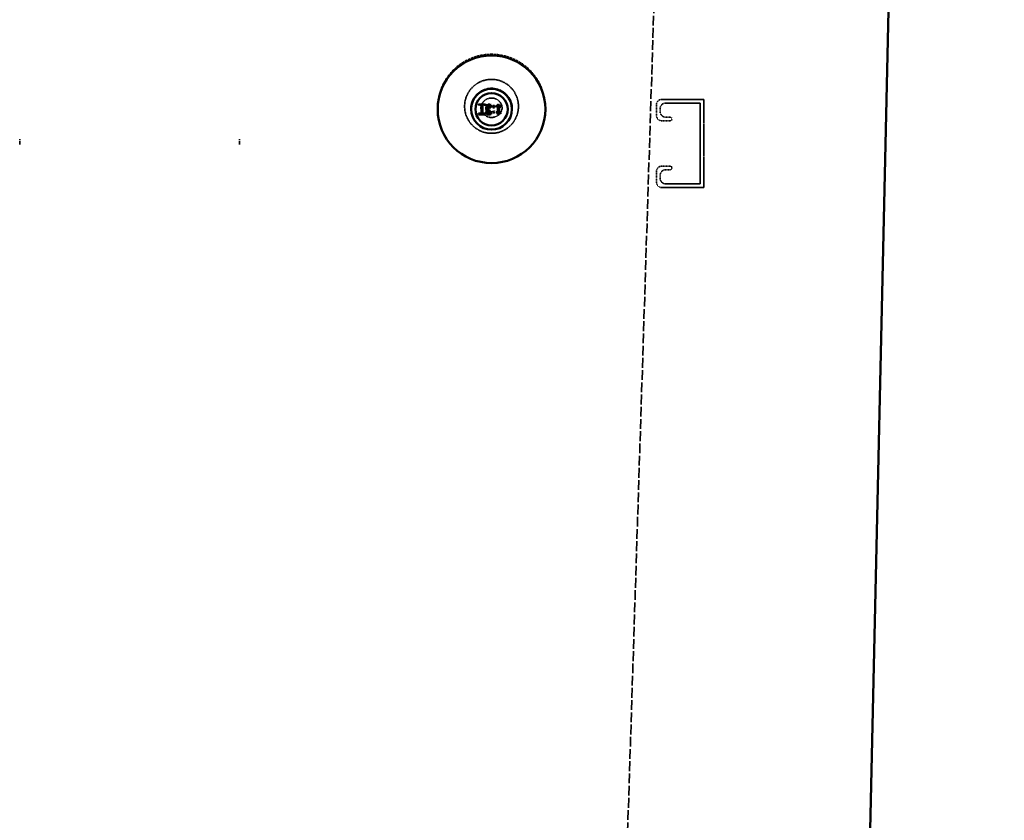
# Model space of a CAD drawing. Units: millimetres. Extents: x 151 to 8010, y 98 to 4278.
# Drawn here: x 6930 to 7387, y 1135 to 1507 of the extents above; entities that cross this region are included whole.
import ezdxf

# ---------------------------------------------------------------- set-up
doc = ezdxf.new("R2010")
doc.units = ezdxf.units.MM
doc.linetypes.add('DASHED', pattern=[0.2067, 0.1654, -0.0413])
for name, color, linetype, lineweight in [('Dimension (ANSI)', 5, 'Continuous', 25), ('Hidden (ANSI)', 7, 'DASHED', 35), ('Visible (ANSI)', 7, 'Continuous', 50)]:
    doc.layers.add(name, color=color, linetype=linetype, lineweight=lineweight)
doc.styles.add('LCG Note Text (ANSI)', font='calibri.ttf')
doc.dimstyles.new('LCG - mm (ANSI)', dxfattribs={"dimscale": 20, "dimtxt": 2, "dimasz": 2.5, "dimexe": 3.175, "dimexo": 1.6002, "dimgap": 0.8, "dimtad": 0, "dimtih": 1, "dimtoh": 1, "dimdec": 0, "dimrnd": 1e-08, "dimzin": 4, "dimdsep": 46, "dimtxsty": 'LCG Note Text (ANSI)', "dimcen": 0.09, "dimdle": 10, "dimclrd": 256, "dimclre": 256, "dimclrt": 256, "dimadec": 1, "dimazin": 1, "dimtfac": 1, "dimtofl": 0, "dimtmove": 0, "dimatfit": 3, "dimfxl": 1, "dimtolj": 1, "dimtzin": 4, "dimlwd": -1, "dimlwe": -1, "dimarcsym": 0})

# ---------------------------------------------------------------- blocks, each defined once
blk = doc.blocks.new('*D46')
at = {"layer": 'Defpoints', "color": 0, "transparency": 16777216}
for p in [(7335.71, 1629.29), (7311.69, 554.29), (7793.17, 554.29)]:
    blk.add_point(p, dxfattribs=at)
at = {"layer": 'Dimension (ANSI)', "transparency": 16777216}
for p, q in [((7367.72, 1629.29), (7856.67, 1629.29)), ((7793.17, 1579.29), (7793.17, 1064.99)), ((7793.17, 604.29), (7793.17, 992)), ((7343.7, 554.29), (7856.67, 554.29))]:
    blk.add_line(p, q, dxfattribs=at)
for points in [[(7784.83, 1579.29), (7801.5, 1579.29), (7793.17, 1629.29)], [(7784.83, 604.29), (7801.5, 604.29), (7793.17, 554.29)]]:
    blk.add_solid(points, dxfattribs=at)
at = {"layer": 'Dimension (ANSI)', "transparency": 16777216, "insert": (7733.81, 1048.99), "char_height": 40, "attachment_point": 1, "style": 'LCG Note Text (ANSI)'}
blk.add_mtext('\\A1;1075', dxfattribs=at)

msp = doc.modelspace()

# ---------------------------------------------------------------- linework, layer by layer
at = {"layer": 'Hidden (ANSI)', "ltscale": 27.483097}
msp.add_line((7197.71, 681.29), (7226.64, 1589.29), dxfattribs=at)
at = {"layer": 'Hidden (ANSI)', "ltscale": 0.306133}
for p, q in [((7145.96, 1468.02), (7142.75, 1468.02)), ((7142.75, 1467.99), (7145.96, 1467.99)), ((7145.96, 1463.31), (7142.75, 1463.31))]:
    msp.add_line(p, q, dxfattribs=at)
at = {"layer": 'Hidden (ANSI)', "ltscale": 0.044971}
for p, q in [((7142.75, 1468.02), (7142.75, 1467.55)), ((7145.96, 1467.55), (7145.96, 1468.02))]:
    msp.add_line(p, q, dxfattribs=at)
at = {"layer": 'Hidden (ANSI)', "ltscale": 0.053923}
for p, q in [((7148.59, 1467.3), (7148.59, 1467.86)), ((7148.7, 1464.19), (7148.7, 1464.75))]:
    msp.add_line(p, q, dxfattribs=at)
at = {"layer": 'Hidden (ANSI)', "ltscale": 0.108337}
msp.add_line((7151.78, 1468.03), (7151.78, 1466.9), dxfattribs=at)
at = {"layer": 'Hidden (ANSI)', "ltscale": 0.039414}
msp.add_line((7151.78, 1468), (7152.2, 1468), dxfattribs=at)
at = {"layer": 'Hidden (ANSI)', "ltscale": 0.133229}
for p, q in [((7152.2, 1468.03), (7152.2, 1468)), ((7149.48, 1464.02), (7149.48, 1463.99)), ((7150.12, 1464.02), (7150.12, 1463.99)), ((7151.07, 1464.02), (7151.07, 1463.99)), ((7151.78, 1466.9), (7151.78, 1466.87)), ((7152.2, 1463.29), (7152.2, 1463.26)), ((7152.3, 1466.9), (7152.3, 1466.87))]:
    msp.add_line(p, q, dxfattribs=at)
at = {"layer": 'Hidden (ANSI)', "ltscale": 0.476074}
for p, q in [((7225.41, 1467.79), (7225.41, 1462.79)), ((7225.41, 1436.79), (7225.41, 1431.79))]:
    msp.add_line(p, q, dxfattribs=at)
at = {"layer": 'Hidden (ANSI)', "ltscale": 1.856979}
for p, q in [((7247.41, 1470.29), (7227.91, 1470.29)), ((7227.91, 1429.29), (7247.41, 1429.29))]:
    msp.add_line(p, q, dxfattribs=at)
at = {"layer": 'Hidden (ANSI)', "ltscale": 1.526213}
for p, q in [((7229.64, 1468.56), (7245.67, 1468.56)), ((7245.67, 1431.03), (7229.64, 1431.03))]:
    msp.add_line(p, q, dxfattribs=at)
at = {"layer": 'Hidden (ANSI)', "ltscale": 3.573762}
msp.add_line((7245.67, 1468.56), (7245.67, 1431.03), dxfattribs=at)
at = {"layer": 'Hidden (ANSI)', "ltscale": 3.904528}
msp.add_line((7247.41, 1429.29), (7247.41, 1470.29), dxfattribs=at)
at = {"layer": 'Hidden (ANSI)', "ltscale": 2.380771}
for p, q in [((7123.81, 1466.22), (7123.81, 1465.67)), ((7173.81, 1466.22), (7173.81, 1465.67))]:
    msp.add_line(p, q, dxfattribs=at)
at = {"layer": 'Hidden (ANSI)', "ltscale": 0.266558}
for p, q in [((7136.31, 1467.07), (7136.31, 1467.01)), ((7161.31, 1467.07), (7161.31, 1467.01))]:
    msp.add_line(p, q, dxfattribs=at)
at = {"layer": 'Hidden (ANSI)', "ltscale": 0.127703}
for p, q in [((7142.75, 1467.55), (7144.09, 1467.55)), ((7144.09, 1467.52), (7142.75, 1467.52)), ((7144.62, 1467.55), (7145.96, 1467.55)), ((7145.96, 1467.52), (7144.62, 1467.52))]:
    msp.add_line(p, q, dxfattribs=at)
at = {"layer": 'Hidden (ANSI)', "ltscale": 0.142752}
for p, q in [((7142.75, 1467.55), (7142.75, 1467.52)), ((7145.96, 1467.55), (7145.96, 1467.52)), ((7146.27, 1465.21), (7146.27, 1465.18)), ((7146.35, 1467.14), (7146.35, 1467.11)), ((7146.81, 1466.08), (7146.81, 1466.05)), ((7146.81, 1465.25), (7146.81, 1465.22)), ((7146.89, 1467.09), (7146.89, 1467.05)), ((7146.89, 1464.24), (7146.89, 1464.21)), ((7147.09, 1466.21), (7147.09, 1466.18)), ((7147.09, 1465.12), (7147.09, 1465.09)), ((7147.88, 1465.97), (7147.88, 1465.94)), ((7148.16, 1467.52), (7148.16, 1467.49)), ((7148.56, 1467.3), (7148.56, 1467.26)), ((7148.59, 1467.3), (7148.59, 1467.26)), ((7148.66, 1466.58), (7148.66, 1466.54)), ((7148.66, 1464.75), (7148.66, 1464.72)), ((7148.7, 1464.19), (7148.7, 1464.15))]:
    msp.add_line(p, q, dxfattribs=at)
at = {"layer": 'Hidden (ANSI)', "ltscale": 4.085652}
for p, q in [((7143.81, 1466.87), (7143.81, 1465.91)), ((7153.81, 1466.87), (7153.81, 1465.91))]:
    msp.add_line(p, q, dxfattribs=at)
at = {"layer": 'Hidden (ANSI)', "ltscale": 0.023135}
for p, q in [((7144.09, 1467.55), (7144.09, 1467.31)), ((7144.62, 1467.31), (7144.62, 1467.55))]:
    msp.add_line(p, q, dxfattribs=at)
at = {"layer": 'Hidden (ANSI)', "ltscale": 0.050527}
for p, q in [((7144.09, 1464.03), (7144.62, 1464.03)), ((7144.62, 1463.99), (7144.09, 1463.99))]:
    msp.add_line(p, q, dxfattribs=at)
at = {"layer": 'Hidden (ANSI)', "ltscale": 0.003604}
for p, q in [((7147.09, 1466.25), (7147.09, 1466.21)), ((7148.7, 1466.58), (7148.66, 1466.58)), ((7148.7, 1464.75), (7148.66, 1464.75)), ((7148.66, 1464.72), (7148.7, 1464.72))]:
    msp.add_line(p, q, dxfattribs=at)
at = {"layer": 'Hidden (ANSI)', "ltscale": 0.021509}
for p, q in [((7147.66, 1465.97), (7147.88, 1465.97)), ((7147.88, 1465.94), (7147.66, 1465.94))]:
    msp.add_line(p, q, dxfattribs=at)
at = {"layer": 'Hidden (ANSI)', "ltscale": 0.016879}
for p, q in [((7147.88, 1466.42), (7147.71, 1466.42)), ((7147.71, 1466.38), (7147.88, 1466.38)), ((7147.88, 1464.92), (7147.71, 1464.92))]:
    msp.add_line(p, q, dxfattribs=at)
at = {"layer": 'Hidden (ANSI)', "ltscale": 0.042192}
msp.add_line((7147.88, 1465.97), (7147.88, 1466.42), dxfattribs=at)
at = {"layer": 'Hidden (ANSI)', "ltscale": 0.002987}
for p, q in [((7148.56, 1467.3), (7148.59, 1467.3)), ((7148.59, 1467.26), (7148.56, 1467.26))]:
    msp.add_line(p, q, dxfattribs=at)
at = {"layer": 'Hidden (ANSI)', "ltscale": 0.061028}
for p, q in [((7150.12, 1466.54), (7149.48, 1466.54)), ((7149.48, 1464.02), (7150.12, 1464.02))]:
    msp.add_line(p, q, dxfattribs=at)
at = {"layer": 'Hidden (ANSI)', "ltscale": 0.072754}
for p, q in [((7149.48, 1464.79), (7149.48, 1464.02)), ((7150.12, 1464.02), (7150.12, 1464.79))]:
    msp.add_line(p, q, dxfattribs=at)
at = {"layer": 'Hidden (ANSI)', "ltscale": 0.061023}
for p, q in [((7149.48, 1464.76), (7150.12, 1464.76)), ((7150.12, 1463.99), (7149.48, 1463.99))]:
    msp.add_line(p, q, dxfattribs=at)
at = {"layer": 'Hidden (ANSI)', "ltscale": 0.067506}
for p, q in [((7151.78, 1466.9), (7151.07, 1466.9)), ((7151.07, 1464.4), (7151.78, 1464.4))]:
    msp.add_line(p, q, dxfattribs=at)
at = {"layer": 'Hidden (ANSI)', "ltscale": 0.038797}
msp.add_line((7151.07, 1464.43), (7151.07, 1464.02), dxfattribs=at)
at = {"layer": 'Hidden (ANSI)', "ltscale": 0.185744}
msp.add_line((7151.07, 1464.02), (7153.02, 1464.02), dxfattribs=at)
at = {"layer": 'Hidden (ANSI)', "ltscale": 0.185739}
msp.add_line((7153.02, 1463.99), (7151.07, 1463.99), dxfattribs=at)
at = {"layer": 'Hidden (ANSI)', "ltscale": 0.039419}
msp.add_line((7152.2, 1463.29), (7151.78, 1463.29), dxfattribs=at)
at = {"layer": 'Hidden (ANSI)', "ltscale": 0.020356}
for p, q in [((7152.3, 1466.9), (7152.3, 1467.11)), ((7153.02, 1464.22), (7153.02, 1464.43))]:
    msp.add_line(p, q, dxfattribs=at)
at = {"layer": 'Hidden (ANSI)', "ltscale": 0.069049}
for p, q in [((7152.3, 1467.11), (7153.02, 1467.11)), ((7153.02, 1467.08), (7152.3, 1467.08)), ((7153.02, 1466.9), (7152.3, 1466.9)), ((7152.3, 1464.4), (7153.02, 1464.4))]:
    msp.add_line(p, q, dxfattribs=at)
at = {"layer": 'Hidden (ANSI)', "ltscale": 0.016343}
msp.add_line((7153.02, 1467.3), (7153.02, 1467.48), dxfattribs=at)
at = {"layer": 'Hidden (ANSI)', "ltscale": 0.145308}
for p, q in [((7227.14, 1464.53), (7227.14, 1466.06)), ((7227.14, 1433.53), (7227.14, 1435.06))]:
    msp.add_line(p, q, dxfattribs=at)
at = {"layer": 'Hidden (ANSI)', "ltscale": 0.371316}
for p, q in [((7227.91, 1460.29), (7231.81, 1460.29)), ((7231.81, 1439.29), (7227.91, 1439.29))]:
    msp.add_line(p, q, dxfattribs=at)
at = {"layer": 'Hidden (ANSI)', "ltscale": 0.205933}
for p, q in [((7231.81, 1462.03), (7229.64, 1462.03)), ((7229.64, 1437.56), (7231.81, 1437.56))]:
    msp.add_line(p, q, dxfattribs=at)
at = {"layer": 'Hidden (ANSI)', "ltscale": 0.031954}
for p, q in [((7232.51, 1460.99), (7232.51, 1461.33)), ((7232.51, 1438.26), (7232.51, 1438.59))]:
    msp.add_line(p, q, dxfattribs=at)
at = {"layer": 'Hidden (ANSI)', "ltscale": 10.424424}
for p, q in [((6929.71, 1449.34), (6929.71, 1451.78)), ((7031.71, 1449.34), (7031.71, 1451.78))]:
    msp.add_line(p, q, dxfattribs=at)
at = {"layer": 'Hidden (ANSI)', "ltscale": 0.373886}
for centre, start, end in [((7227.91, 1467.79), 90, 180), ((7229.64, 1466.06), 90, 180), ((7229.64, 1464.53), 180, 270), ((7227.91, 1462.79), 180, 270), ((7227.91, 1436.79), 90, 180), ((7229.64, 1435.06), 90, 180), ((7227.91, 1431.79), 180, 270), ((7229.64, 1433.53), 180, 270)]:
    msp.add_arc(centre, 2.5, start, end, dxfattribs=at)
at = {"layer": 'Hidden (ANSI)', "ltscale": 0.104616}
for centre, start, end in [((7231.81, 1461.33), 0, 90), ((7231.81, 1460.99), 270, 0), ((7231.81, 1438.59), 0, 90), ((7231.81, 1438.26), 270, 0)]:
    msp.add_arc(centre, 0.7, start, end, dxfattribs=at)
at = {"layer": 'Hidden (ANSI)', "ltscale": 0.018091}
for centre, major_axis, start_param, end_param in [((7151.68, 1468.13), (-0.1, 0.1), 3.152763, 4.723559), ((7149.38, 1464.89), (0.1, -0.1), 0.01117, 1.581966), ((7149.38, 1463.92), (-0.1, -0.1), 3.130423, 4.701219), ((7150.22, 1464.89), (-0.1, -0.1), 4.701219, 6.272015), ((7150.22, 1463.92), (-0.1, 0.1), 4.723559, 6.294355), ((7150.97, 1464.53), (-0.1, 0.1), 3.152763, 4.723559), ((7150.97, 1463.92), (-0.1, -0.1), 3.130423, 4.701219), ((7151.68, 1464.53), (0.1, -0.1), 0.01117, 1.581966), ((7152.4, 1467.01), (-0.1, 0.1), 4.723559, 6.294355), ((7152.4, 1464.53), (-0.1, -0.1), 4.701219, 6.272015), ((7153.12, 1467.01), (0.1, -0.1), 1.581966, 3.152763), ((7153.12, 1464.53), (0.1, 0.1), 1.559626, 3.130423), ((7153.12, 1463.92), (0.1, -0.1), 1.581966, 3.152763)]:
    msp.add_ellipse(centre, major_axis=major_axis, ratio=0.011171, start_param=start_param, end_param=end_param, dxfattribs=at)
at = {"layer": 'Hidden (ANSI)', "ltscale": 0.008606}
for centre, major_axis, start_param, end_param in [((7151.68, 1466.8), (0.1, 0.1), 6.272015, 7.107781), ((7152.4, 1466.8), (-0.1, 0.1), 5.45859, 6.294355)]:
    msp.add_ellipse(centre, major_axis=major_axis, ratio=0.011171, start_param=start_param, end_param=end_param, dxfattribs=at)
at = {"layer": 'Hidden (ANSI)', "ltscale": 7.479299}
msp.add_open_spline([(7123.81, 1466.22), (7123.81, 1468.89), (7124.24, 1471.56), (7125.92, 1476.62), (7127.17, 1479.01), (7130.35, 1483.29), (7132.29, 1485.17), (7136.66, 1488.23), (7139.09, 1489.41), (7144.2, 1490.94), (7146.88, 1491.29), (7152.21, 1491.13), (7154.86, 1490.63), (7159.87, 1488.8), (7162.23, 1487.49), (7166.41, 1484.18), (7168.24, 1482.19), (7171.17, 1477.73), (7172.27, 1475.27), (7173.53, 1470.58), (7173.81, 1468.4), (7173.81, 1466.22)], degree=3, knots=[0, 0, 0, 0, 0.319933, 0.319933, 0.639879, 0.639879, 0.95986, 0.95986, 1.279883, 1.279883, 1.599939, 1.599939, 1.920006, 1.920006, 2.240057, 2.240057, 2.560073, 2.560073, 2.880046, 2.880046, 3.141593, 3.141593, 3.141593, 3.141593], dxfattribs=at)
at = {"layer": 'Hidden (ANSI)', "ltscale": 3.739649}
for points, knots in [([(7161.31, 1467.07), (7161.31, 1468.41), (7161.1, 1469.74), (7160.26, 1472.27), (7159.64, 1473.47), (7158.04, 1475.61), (7157.07, 1476.55), (7154.89, 1478.08), (7153.67, 1478.66), (7151.12, 1479.43), (7149.78, 1479.6), (7147.12, 1479.53), (7145.79, 1479.27), (7143.28, 1478.36), (7142.1, 1477.7), (7140.01, 1476.05), (7139.1, 1475.05), (7137.64, 1472.83), (7137.08, 1471.59), (7136.46, 1469.25), (7136.31, 1468.16), (7136.31, 1467.07)], [3.141593, 3.141593, 3.141593, 3.141593, 3.461569, 3.461569, 3.78155, 3.78155, 4.101544, 4.101544, 4.421552, 4.421552, 4.741571, 4.741571, 5.061595, 5.061595, 5.381613, 5.381613, 5.701618, 5.701618, 6.021609, 6.021609, 6.283185, 6.283185, 6.283185, 6.283185]), ([(7136.31, 1467.01), (7136.31, 1465.68), (7136.53, 1464.35), (7137.37, 1461.81), (7137.99, 1460.62), (7139.58, 1458.48), (7140.55, 1457.54), (7142.74, 1456.01), (7143.95, 1455.42), (7146.51, 1454.66), (7147.85, 1454.48), (7150.51, 1454.56), (7151.84, 1454.81), (7154.34, 1455.72), (7155.52, 1456.38), (7157.61, 1458.04), (7158.53, 1459.03), (7159.99, 1461.26), (7160.54, 1462.49), (7161.17, 1464.83), (7161.31, 1465.92), (7161.31, 1467.01)], [6.283185, 6.283185, 6.283185, 6.283185, 6.603162, 6.603162, 6.923143, 6.923143, 7.243136, 7.243136, 7.563144, 7.563144, 7.883164, 7.883164, 8.203187, 8.203187, 8.523205, 8.523205, 8.843211, 8.843211, 9.163201, 9.163201, 9.424778, 9.424778, 9.424778, 9.424778])]:
    msp.add_open_spline(points, degree=3, knots=knots, dxfattribs=at)
at = {"layer": 'Hidden (ANSI)', "ltscale": 1.495929}
for points, knots in [([(7153.81, 1465.91), (7153.81, 1466.44), (7153.73, 1466.98), (7153.39, 1467.99), (7153.14, 1468.47), (7152.5, 1469.32), (7152.12, 1469.7), (7151.24, 1470.31), (7150.76, 1470.55), (7149.74, 1470.85), (7149.2, 1470.92), (7148.13, 1470.89), (7147.6, 1470.79), (7146.6, 1470.42), (7146.13, 1470.16), (7145.29, 1469.5), (7144.93, 1469.1), (7144.34, 1468.21), (7144.12, 1467.72), (7143.87, 1466.78), (7143.81, 1466.35), (7143.81, 1465.91)], [3.141593, 3.141593, 3.141593, 3.141593, 3.461669, 3.461669, 3.781731, 3.781731, 4.101753, 4.101753, 4.421726, 4.421726, 4.741662, 4.741662, 5.061586, 5.061586, 5.381527, 5.381527, 5.70151, 5.70151, 6.02154, 6.02154, 6.283185, 6.283185, 6.283185, 6.283185]), ([(7143.81, 1466.87), (7143.81, 1466.33), (7143.9, 1465.8), (7144.24, 1464.79), (7144.48, 1464.31), (7145.12, 1463.46), (7145.51, 1463.08), (7146.38, 1462.47), (7146.87, 1462.23), (7147.89, 1461.93), (7148.43, 1461.86), (7149.49, 1461.89), (7150.02, 1461.99), (7151.03, 1462.35), (7151.5, 1462.62), (7152.33, 1463.28), (7152.7, 1463.68), (7153.28, 1464.57), (7153.51, 1465.06), (7153.76, 1466), (7153.81, 1466.43), (7153.81, 1466.87)], [6.283185, 6.283185, 6.283185, 6.283185, 6.603262, 6.603262, 6.923323, 6.923323, 7.243345, 7.243345, 7.563319, 7.563319, 7.883255, 7.883255, 8.203179, 8.203179, 8.52312, 8.52312, 8.843102, 8.843102, 9.163133, 9.163133, 9.424778, 9.424778, 9.424778, 9.424778])]:
    msp.add_open_spline(points, degree=3, knots=knots, dxfattribs=at)
at = {"layer": 'Hidden (ANSI)', "ltscale": 0.081332}
for points in [[(7146.7, 1467.88), (7146.53, 1467.76), (7146.35, 1467.39), (7146.35, 1467.14)], [(7146.7, 1463.45), (7146.53, 1463.58), (7146.35, 1463.94), (7146.35, 1464.19)]]:
    msp.add_open_spline(points, degree=2, dxfattribs=at)
at = {"layer": 'Hidden (ANSI)', "ltscale": 0.081331}
msp.add_open_spline([(7146.35, 1467.11), (7146.35, 1467.2), (7146.36, 1467.29), (7146.4, 1467.44), (7146.42, 1467.52), (7146.53, 1467.7), (7146.61, 1467.78), (7146.7, 1467.85)], degree=3, knots=[-0.1062098, -0.1062098, -0.1062098, -0.1062098, -0.063979, -0.063979, -0.0342317, -0.0342317, 0, 0, 0, 0], dxfattribs=at)
at = {"layer": 'Hidden (ANSI)', "ltscale": 0.08443}
for points in [[(7147.55, 1468.11), (7147.27, 1468.11), (7146.87, 1468), (7146.7, 1467.88)], [(7147.55, 1463.22), (7147.27, 1463.22), (7146.87, 1463.33), (7146.7, 1463.45)]]:
    msp.add_open_spline(points, degree=2, dxfattribs=at)
at = {"layer": 'Hidden (ANSI)', "ltscale": 0.084432}
msp.add_open_spline([(7146.7, 1467.85), (7146.82, 1467.93), (7146.94, 1467.98), (7147.17, 1468.05), (7147.31, 1468.07), (7147.55, 1468.07)], degree=3, knots=[-0.1692486, -0.1692486, -0.1692486, -0.1692486, -0.0696678, -0.0696678, 0, 0, 0, 0], dxfattribs=at)
at = {"layer": 'Hidden (ANSI)', "ltscale": 0.048397}
msp.add_open_spline([(7147.1, 1467.52), (7147.2, 1467.59), (7147.45, 1467.65), (7147.59, 1467.65)], degree=2, dxfattribs=at)
at = {"layer": 'Hidden (ANSI)', "ltscale": 0.102856}
for points in [[(7148.59, 1467.86), (7148.42, 1467.96), (7147.82, 1468.11), (7147.55, 1468.11)], [(7148.59, 1463.47), (7148.42, 1463.38), (7147.82, 1463.22), (7147.55, 1463.22)]]:
    msp.add_open_spline(points, degree=2, dxfattribs=at)
at = {"layer": 'Hidden (ANSI)', "ltscale": 0.102853}
msp.add_open_spline([(7147.55, 1468.07), (7147.74, 1468.07), (7147.93, 1468.05), (7148.25, 1467.97), (7148.44, 1467.91), (7148.59, 1467.83)], degree=3, knots=[-0.1234248, -0.1234248, -0.1234248, -0.1234248, -0.0514189, -0.0514189, 0, 0, 0, 0], dxfattribs=at)
at = {"layer": 'Hidden (ANSI)', "ltscale": 0.056188}
msp.add_open_spline([(7147.59, 1467.65), (7147.74, 1467.65), (7148.02, 1467.57), (7148.16, 1467.52)], degree=2, dxfattribs=at)
at = {"layer": 'Hidden (ANSI)', "ltscale": 0.017663}
msp.add_open_spline([(7152.2, 1468.03), (7152.2, 1468.04), (7152.2, 1468.04), (7152.2, 1468.04), (7152.21, 1468.05), (7152.22, 1468.06), (7152.23, 1468.07), (7152.24, 1468.09), (7152.25, 1468.1), (7152.27, 1468.12), (7152.28, 1468.13), (7152.29, 1468.14), (7152.29, 1468.14), (7152.29, 1468.14)], degree=3, knots=[0, 0, 0, 0, 0.00291231, 0.00291231, 0.00620387, 0.00620387, 0.01048465, 0.01048465, 0.01439895, 0.01439895, 0.01847751, 0.01847751, 0.01857583, 0.01857583, 0.01857583, 0.01857583], dxfattribs=at)
at = {"layer": 'Hidden (ANSI)', "ltscale": 0.10817}
msp.add_open_spline([(7152.2, 1468), (7152.2, 1467.95), (7152.21, 1467.89), (7152.23, 1467.8), (7152.25, 1467.75), (7152.3, 1467.67), (7152.33, 1467.63), (7152.39, 1467.58), (7152.44, 1467.54), (7152.68, 1467.46), (7152.85, 1467.45), (7153.02, 1467.45)], degree=3, knots=[-0.2638945, -0.2638945, -0.2638945, -0.2638945, -0.2001899, -0.2001899, -0.1452046, -0.1452046, -0.0856115, -0.0856115, -0.0512695, -0.0512695, 0, 0, 0, 0], dxfattribs=at)
at = {"layer": 'Hidden (ANSI)', "ltscale": 0.077376}
for points in [[(7146.55, 1465.38), (7146.43, 1465.5), (7146.27, 1465.86), (7146.27, 1466.12)], [(7146.55, 1465.95), (7146.43, 1465.84), (7146.27, 1465.47), (7146.27, 1465.21)]]:
    msp.add_open_spline(points, degree=2, dxfattribs=at)
at = {"layer": 'Hidden (ANSI)', "ltscale": 0.077372}
msp.add_open_spline([(7146.27, 1465.18), (7146.27, 1465.27), (7146.28, 1465.37), (7146.31, 1465.52), (7146.33, 1465.59), (7146.42, 1465.77), (7146.48, 1465.85), (7146.55, 1465.92)], degree=3, knots=[-0.1161519, -0.1161519, -0.1161519, -0.1161519, -0.0606303, -0.0606303, -0.0286576, -0.0286576, 0, 0, 0, 0], dxfattribs=at)
at = {"layer": 'Hidden (ANSI)', "ltscale": 0.09445}
msp.add_open_spline([(7146.27, 1465.21), (7146.27, 1464.94), (7146.45, 1464.49), (7146.62, 1464.31)], degree=2, dxfattribs=at)
at = {"layer": 'Hidden (ANSI)', "ltscale": 0.094452}
msp.add_open_spline([(7146.62, 1464.28), (7146.51, 1464.39), (7146.42, 1464.53), (7146.32, 1464.77), (7146.27, 1464.94), (7146.27, 1465.18)], degree=3, knots=[-0.1873113, -0.1873113, -0.1873113, -0.1873113, -0.0716133, -0.0716133, 0, 0, 0, 0], dxfattribs=at)
at = {"layer": 'Hidden (ANSI)', "ltscale": 0.11934}
msp.add_open_spline([(7146.35, 1467.14), (7146.35, 1466.81), (7146.78, 1466.31), (7147.09, 1466.25)], degree=2, dxfattribs=at)
at = {"layer": 'Hidden (ANSI)', "ltscale": 0.119336}
msp.add_open_spline([(7147.09, 1466.21), (7146.99, 1466.23), (7146.91, 1466.27), (7146.74, 1466.36), (7146.66, 1466.42), (7146.5, 1466.6), (7146.45, 1466.69), (7146.37, 1466.88), (7146.35, 1466.99), (7146.35, 1467.11)], degree=3, knots=[-0.09497686, -0.09497686, -0.09497686, -0.09497686, -0.07785682, -0.07785682, -0.06037355, -0.06037355, -0.03513275, -0.03513275, 0, 0, 0, 0], dxfattribs=at)
at = {"layer": 'Hidden (ANSI)', "ltscale": 0.057553}
for points in [[(7147.09, 1466.21), (7146.96, 1466.18), (7146.67, 1466.07), (7146.55, 1465.95)], [(7147.09, 1465.12), (7146.96, 1465.15), (7146.67, 1465.27), (7146.55, 1465.38)]]:
    msp.add_open_spline(points, degree=2, dxfattribs=at)
at = {"layer": 'Hidden (ANSI)', "ltscale": 0.057554}
msp.add_open_spline([(7146.55, 1465.92), (7146.63, 1465.99), (7146.72, 1466.05), (7146.9, 1466.13), (7146.99, 1466.16), (7147.09, 1466.18)], degree=3, knots=[-0.06080027, -0.06080027, -0.06080027, -0.06080027, -0.02834823, -0.02834823, 0, 0, 0, 0], dxfattribs=at)
at = {"layer": 'Hidden (ANSI)', "ltscale": 0.10298}
msp.add_open_spline([(7146.62, 1464.31), (7146.8, 1464.13), (7147.29, 1463.94), (7147.61, 1463.94)], degree=2, dxfattribs=at)
msp.add_open_spline([(7147.61, 1463.91), (7147.5, 1463.91), (7147.38, 1463.92), (7147.17, 1463.96), (7147.08, 1463.99), (7146.85, 1464.09), (7146.73, 1464.17), (7146.62, 1464.28)], degree=3, knots=[-0.1086269, -0.1086269, -0.1086269, -0.1086269, -0.0751641, -0.0751641, -0.0444509, -0.0444509, 0, 0, 0, 0], dxfattribs=at)
at = {"layer": 'Hidden (ANSI)', "ltscale": 0.064411}
for points in [[(7147.04, 1466.7), (7146.93, 1466.58), (7146.81, 1466.3), (7146.81, 1466.08)], [(7147.04, 1464.63), (7146.93, 1464.75), (7146.81, 1465.03), (7146.81, 1465.25)]]:
    msp.add_open_spline(points, degree=2, dxfattribs=at)
at = {"layer": 'Hidden (ANSI)', "ltscale": 0.001453}
msp.add_open_spline([(7146.81, 1466.08), (7146.81, 1466.07), (7146.81, 1466.07)], degree=2, dxfattribs=at)
at = {"layer": 'Hidden (ANSI)', "ltscale": 0.062139}
msp.add_open_spline([(7146.81, 1465.25), (7146.81, 1465.47), (7146.94, 1465.75), (7147.05, 1465.83)], degree=2, dxfattribs=at)
msp.add_open_spline([(7147.05, 1465.8), (7147.01, 1465.77), (7146.98, 1465.73), (7146.91, 1465.64), (7146.88, 1465.59), (7146.83, 1465.46), (7146.81, 1465.34), (7146.81, 1465.22)], degree=3, knots=[-0.05766636, -0.05766636, -0.05766636, -0.05766636, -0.04837865, -0.04837865, -0.0362946, -0.0362946, 0, 0, 0, 0], dxfattribs=at)
at = {"layer": 'Hidden (ANSI)', "ltscale": 0.064414}
msp.add_open_spline([(7146.81, 1465.22), (7146.81, 1465.09), (7146.83, 1464.96), (7146.89, 1464.81), (7146.93, 1464.71), (7147.04, 1464.59)], degree=3, knots=[-0.1551985, -0.1551985, -0.1551985, -0.1551985, -0.0464084, -0.0464084, 0, 0, 0, 0], dxfattribs=at)
at = {"layer": 'Hidden (ANSI)', "ltscale": 0.047822}
msp.add_open_spline([(7146.89, 1467.09), (7146.89, 1467.24), (7147.01, 1467.46), (7147.1, 1467.52)], degree=2, dxfattribs=at)
at = {"layer": 'Hidden (ANSI)', "ltscale": 0.047823}
msp.add_open_spline([(7147.1, 1467.49), (7147.07, 1467.46), (7147.03, 1467.43), (7146.98, 1467.37), (7146.95, 1467.33), (7146.9, 1467.2), (7146.89, 1467.13), (7146.89, 1467.05)], degree=3, knots=[-0.06267571, -0.06267571, -0.06267571, -0.06267571, -0.03971063, -0.03971063, -0.02211892, -0.02211892, 0, 0, 0, 0], dxfattribs=at)
at = {"layer": 'Hidden (ANSI)', "ltscale": 0.113462}
for points in [[(7147.71, 1466.42), (7147.35, 1466.42), (7146.89, 1466.76), (7146.89, 1467.09)], [(7147.71, 1464.92), (7147.35, 1464.92), (7146.89, 1464.57), (7146.89, 1464.24)]]:
    msp.add_open_spline(points, degree=2, dxfattribs=at)
at = {"layer": 'Hidden (ANSI)', "ltscale": 0.113461}
msp.add_open_spline([(7146.89, 1467.05), (7146.89, 1467), (7146.9, 1466.95), (7146.91, 1466.86), (7146.93, 1466.81), (7146.98, 1466.71), (7147.02, 1466.65), (7147.13, 1466.54), (7147.21, 1466.49), (7147.43, 1466.4), (7147.57, 1466.38), (7147.71, 1466.38)], degree=3, knots=[-0.1314633, -0.1314633, -0.1314633, -0.1314633, -0.1134966, -0.1134966, -0.0970165, -0.0970165, -0.071152, -0.071152, -0.0411636, -0.0411636, 0, 0, 0, 0], dxfattribs=at)
at = {"layer": 'Hidden (ANSI)', "ltscale": 0.001427}
msp.add_open_spline([(7146.89, 1464.24), (7146.89, 1464.24), (7146.89, 1464.23)], degree=2, dxfattribs=at)
at = {"layer": 'Hidden (ANSI)', "ltscale": 0.063186}
for points in [[(7147.64, 1466.93), (7147.48, 1466.93), (7147.15, 1466.82), (7147.04, 1466.7)], [(7147.64, 1464.4), (7147.48, 1464.4), (7147.15, 1464.51), (7147.04, 1464.63)]]:
    msp.add_open_spline(points, degree=2, dxfattribs=at)
at = {"layer": 'Hidden (ANSI)', "ltscale": 0.063183}
msp.add_open_spline([(7147.04, 1464.59), (7147.07, 1464.55), (7147.11, 1464.52), (7147.21, 1464.46), (7147.26, 1464.44), (7147.42, 1464.39), (7147.53, 1464.37), (7147.64, 1464.37)], degree=3, knots=[-0.06648676, -0.06648676, -0.06648676, -0.06648676, -0.05022558, -0.05022558, -0.03346751, -0.03346751, 0, 0, 0, 0], dxfattribs=at)
at = {"layer": 'Hidden (ANSI)', "ltscale": 0.059852}
msp.add_open_spline([(7147.05, 1465.83), (7147.17, 1465.91), (7147.48, 1465.97), (7147.66, 1465.97)], degree=2, dxfattribs=at)
at = {"layer": 'Hidden (ANSI)', "ltscale": 0.059854}
msp.add_open_spline([(7147.66, 1465.94), (7147.49, 1465.94), (7147.36, 1465.92), (7147.2, 1465.88), (7147.12, 1465.84), (7147.05, 1465.8)], degree=3, knots=[-0.05031517, -0.05031517, -0.05031517, -0.05031517, -0.0245424, -0.0245424, 0, 0, 0, 0], dxfattribs=at)
at = {"layer": 'Hidden (ANSI)', "ltscale": 0.048398}
msp.add_open_spline([(7147.59, 1467.61), (7147.5, 1467.61), (7147.41, 1467.6), (7147.29, 1467.57), (7147.2, 1467.55), (7147.1, 1467.49)], degree=3, knots=[-0.1075129, -0.1075129, -0.1075129, -0.1075129, -0.0344299, -0.0344299, 0, 0, 0, 0], dxfattribs=at)
at = {"layer": 'Hidden (ANSI)', "ltscale": 0.056188}
msp.add_open_spline([(7148.16, 1467.49), (7148.07, 1467.52), (7147.98, 1467.55), (7147.83, 1467.59), (7147.73, 1467.61), (7147.59, 1467.61)], degree=3, knots=[-0.1324501, -0.1324501, -0.1324501, -0.1324501, -0.0419595, -0.0419595, 0, 0, 0, 0], dxfattribs=at)
at = {"layer": 'Hidden (ANSI)', "ltscale": 0.107401}
msp.add_open_spline([(7147.61, 1463.94), (7147.91, 1463.94), (7148.5, 1464.09), (7148.7, 1464.19)], degree=2, dxfattribs=at)
at = {"layer": 'Hidden (ANSI)', "ltscale": 0.1074}
msp.add_open_spline([(7148.7, 1464.15), (7148.55, 1464.08), (7148.37, 1464.02), (7148.11, 1463.96), (7147.89, 1463.91), (7147.61, 1463.91)], degree=3, knots=[-0.2333655, -0.2333655, -0.2333655, -0.2333655, -0.0857058, -0.0857058, 0, 0, 0, 0], dxfattribs=at)
at = {"layer": 'Hidden (ANSI)', "ltscale": 0.104193}
for points in [[(7148.66, 1466.58), (7148.49, 1466.7), (7147.92, 1466.93), (7147.64, 1466.93)], [(7148.66, 1464.75), (7148.49, 1464.63), (7147.92, 1464.4), (7147.64, 1464.4)]]:
    msp.add_open_spline(points, degree=2, dxfattribs=at)
at = {"layer": 'Hidden (ANSI)', "ltscale": 0.104192}
msp.add_open_spline([(7147.64, 1464.37), (7147.84, 1464.37), (7148.03, 1464.41), (7148.29, 1464.52), (7148.5, 1464.6), (7148.66, 1464.72)], degree=3, knots=[-0.1938335, -0.1938335, -0.1938335, -0.1938335, -0.0605242, -0.0605242, 0, 0, 0, 0], dxfattribs=at)
at = {"layer": 'Hidden (ANSI)', "ltscale": 0.043255}
msp.add_open_spline([(7148.16, 1467.52), (7148.29, 1467.46), (7148.48, 1467.35), (7148.56, 1467.3)], degree=2, dxfattribs=at)
msp.add_open_spline([(7148.56, 1467.26), (7148.5, 1467.3), (7148.45, 1467.34), (7148.36, 1467.39), (7148.29, 1467.43), (7148.16, 1467.49)], degree=3, knots=[-0.1347784, -0.1347784, -0.1347784, -0.1347784, -0.0418629, -0.0418629, 0, 0, 0, 0], dxfattribs=at)
at = {"layer": 'Hidden (ANSI)', "ltscale": 0.108174}
msp.add_open_spline([(7153.02, 1463.85), (7152.96, 1463.85), (7152.89, 1463.85), (7152.75, 1463.84), (7152.68, 1463.83), (7152.57, 1463.8), (7152.53, 1463.79), (7152.46, 1463.76), (7152.43, 1463.75), (7152.36, 1463.7), (7152.33, 1463.67), (7152.28, 1463.6), (7152.26, 1463.57), (7152.22, 1463.47), (7152.21, 1463.42), (7152.2, 1463.34), (7152.2, 1463.31), (7152.2, 1463.29)], degree=3, knots=[-0.0000025, -0.0000025, -0.0000025, -0.0000025, 0.01968839, 0.01968839, 0.03937927, 0.03937927, 0.04922471, 0.04922471, 0.0585581, 0.0585581, 0.06750983, 0.06750983, 0.07740785, 0.07740785, 0.09201297, 0.09201297, 0.09845191, 0.09845191, 0.09845191, 0.09845191], dxfattribs=at)
at = {"layer": 'Hidden (ANSI)', "ltscale": 0.002224}
msp.add_open_spline([(7152.2, 1463.29), (7152.2, 1463.29), (7152.2, 1463.29), (7152.2, 1463.29)], degree=3, dxfattribs=at)
at = {"layer": 'Hidden (ANSI)', "ltscale": 0.018091}
msp.add_open_spline([(7153.12, 1467.58), (7153.12, 1467.58), (7153.12, 1467.58), (7153.11, 1467.57), (7153.1, 1467.56), (7153.08, 1467.54), (7153.07, 1467.53), (7153.05, 1467.51), (7153.04, 1467.5), (7153.03, 1467.49), (7153.03, 1467.48), (7153.02, 1467.48), (7153.02, 1467.48), (7153.02, 1467.48)], degree=3, knots=[-0.00010304, -0.00010304, -0.00010304, -0.00010304, 0, 0, 0.004454, 0.004454, 0.00869582, 0.00869582, 0.0130113, 0.0130113, 0.01624717, 0.01624717, 0.01907976, 0.01907976, 0.01907976, 0.01907976], dxfattribs=at)
at = {"layer": 'Visible (ANSI)'}
for p, q in [((7335.71, 1629.29), (7311.69, 554.29)), ((7139.31, 1465.78), (7139.31, 1465.71)), ((7142.75, 1463.78), (7144.09, 1463.78)), ((7142.75, 1463.78), (7142.75, 1463.75)), ((7144.09, 1463.75), (7142.75, 1463.75)), ((7142.75, 1463.75), (7142.75, 1463.27)), ((7142.75, 1463.27), (7145.96, 1463.27)), ((7144.09, 1467.31), (7144.62, 1467.31)), ((7144.09, 1467.31), (7144.09, 1467.27)), ((7144.62, 1467.27), (7144.09, 1467.27)), ((7144.09, 1467.27), (7144.09, 1463.75)), ((7144.62, 1467.31), (7144.62, 1467.27)), ((7144.62, 1463.75), (7144.62, 1467.27)), ((7144.62, 1463.78), (7145.96, 1463.78)), ((7145.96, 1463.75), (7144.62, 1463.75)), ((7145.96, 1463.78), (7145.96, 1463.75)), ((7145.96, 1463.27), (7145.96, 1463.75)), ((7146.27, 1466.12), (7146.27, 1466.09)), ((7146.35, 1464.19), (7146.35, 1464.16)), ((7147.09, 1465.09), (7147.09, 1465.05)), ((7147.66, 1465.36), (7147.88, 1465.36)), ((7147.88, 1465.33), (7147.66, 1465.33)), ((7147.71, 1464.88), (7147.88, 1464.88)), ((7147.88, 1465.36), (7147.88, 1465.33)), ((7147.88, 1464.88), (7147.88, 1465.33)), ((7148.16, 1463.81), (7148.16, 1463.78)), ((7148.56, 1464.04), (7148.59, 1464.04)), ((7148.56, 1464.04), (7148.56, 1464)), ((7148.59, 1464), (7148.56, 1464)), ((7148.59, 1464.04), (7148.59, 1464)), ((7148.59, 1463.44), (7148.59, 1464)), ((7148.66, 1466.54), (7148.7, 1466.54)), ((7148.7, 1467.15), (7148.7, 1467.11)), ((7148.7, 1466.54), (7148.7, 1467.11)), ((7149.48, 1467.3), (7149.48, 1467.27)), ((7149.48, 1467.27), (7149.48, 1466.51)), ((7150.12, 1467.27), (7149.48, 1467.27)), ((7149.48, 1466.51), (7150.12, 1466.51)), ((7150.12, 1467.3), (7150.12, 1467.27)), ((7150.12, 1466.51), (7150.12, 1467.27)), ((7151.07, 1467.3), (7151.07, 1467.27)), ((7153.02, 1467.27), (7151.07, 1467.27)), ((7151.07, 1467.27), (7151.07, 1466.87)), ((7151.07, 1466.87), (7151.78, 1466.87)), ((7151.78, 1466.87), (7151.78, 1463.26)), ((7151.78, 1463.26), (7152.2, 1463.26)), ((7152.3, 1464.19), (7152.3, 1466.87)), ((7152.3, 1466.87), (7153.02, 1466.87)), ((7153.02, 1464.19), (7152.3, 1464.19)), ((7153.02, 1467.3), (7153.02, 1467.27)), ((7153.02, 1466.87), (7153.02, 1467.27)), ((7153.02, 1464.22), (7153.02, 1464.19)), ((7153.02, 1463.82), (7153.02, 1464.19)), ((7158.31, 1465.78), (7158.31, 1465.71))]:
    msp.add_line(p, q, dxfattribs=at)
for centre, major_axis in [((7148.81, 1465.67), (25, 0)), ((7148.81, 1465.71), (-9.5, 0)), ((7148.81, 1465.67), (-7.5, 0))]:
    msp.add_ellipse(centre, major_axis=major_axis, ratio=0.99975, dxfattribs=at)
for centre, major_axis, start_param, end_param in [((7149.38, 1467.4), (-0.1, 0.1), 3.152763, 4.723559), ((7149.38, 1466.44), (0.1, 0.1), 6.272015, 7.842812), ((7150.22, 1467.4), (-0.1, -0.1), 4.701219, 6.272015), ((7150.22, 1466.44), (-0.1, 0.1), 4.723559, 6.294355), ((7150.97, 1467.4), (-0.1, 0.1), 3.152763, 4.723559), ((7150.97, 1466.8), (-0.1, -0.1), 3.130423, 4.701219), ((7151.68, 1466.8), (0.1, 0.1), 0.824595, 1.559626), ((7151.68, 1463.19), (-0.1, -0.1), 3.130423, 4.701219), ((7152.4, 1464.32), (-0.1, -0.1), 4.701219, 6.272015), ((7152.4, 1466.8), (-0.1, 0.1), 4.723559, 5.45859), ((7153.12, 1467.4), (0.1, 0.1), 1.559626, 3.130423), ((7153.12, 1466.8), (0.1, -0.1), 1.581966, 3.152763), ((7153.12, 1464.32), (0.1, 0.1), 1.559626, 3.130423)]:
    msp.add_ellipse(centre, major_axis=major_axis, ratio=0.011171, start_param=start_param, end_param=end_param, dxfattribs=at)
for points, degree, knots in [([(7158.31, 1465.78), (7158.31, 1466.79), (7158.15, 1467.81), (7157.51, 1469.73), (7157.04, 1470.64), (7155.83, 1472.26), (7155.09, 1472.98), (7153.43, 1474.14), (7152.51, 1474.59), (7150.57, 1475.17), (7149.55, 1475.3), (7147.52, 1475.24), (7146.52, 1475.05), (7144.61, 1474.36), (7143.71, 1473.86), (7142.13, 1472.6), (7141.43, 1471.84), (7140.32, 1470.15), (7139.9, 1469.22), (7139.42, 1467.44), (7139.31, 1466.61), (7139.31, 1465.78)], 3, [3.141593, 3.141593, 3.141593, 3.141593, 3.461563, 3.461563, 3.781538, 3.781538, 4.10153, 4.10153, 4.42154, 4.42154, 4.741565, 4.741565, 5.061595, 5.061595, 5.381618, 5.381618, 5.701625, 5.701625, 6.021613, 6.021613, 6.283185, 6.283185, 6.283185, 6.283185]), ([(7146.62, 1466.99), (7146.51, 1466.87), (7146.42, 1466.74), (7146.32, 1466.49), (7146.27, 1466.33), (7146.27, 1466.09)], 3, [-0.1873113, -0.1873113, -0.1873113, -0.1873113, -0.0716133, -0.0716133, 0, 0, 0, 0]), ([(7146.27, 1466.09), (7146.27, 1465.99), (7146.28, 1465.9), (7146.31, 1465.75), (7146.33, 1465.67), (7146.42, 1465.49), (7146.48, 1465.41), (7146.55, 1465.35)], 3, [-0.1161519, -0.1161519, -0.1161519, -0.1161519, -0.0606303, -0.0606303, -0.0286576, -0.0286576, 0, 0, 0, 0]), ([(7147.09, 1465.05), (7146.99, 1465.03), (7146.91, 1465), (7146.74, 1464.9), (7146.66, 1464.84), (7146.5, 1464.67), (7146.45, 1464.57), (7146.37, 1464.39), (7146.35, 1464.27), (7146.35, 1464.16)], 3, [-0.09497686, -0.09497686, -0.09497686, -0.09497686, -0.07785682, -0.07785682, -0.06037355, -0.06037355, -0.03513275, -0.03513275, 0, 0, 0, 0]), ([(7146.35, 1464.16), (7146.35, 1464.07), (7146.36, 1463.97), (7146.4, 1463.83), (7146.42, 1463.75), (7146.53, 1463.56), (7146.61, 1463.48), (7146.7, 1463.42)], 3, [-0.1062098, -0.1062098, -0.1062098, -0.1062098, -0.063979, -0.063979, -0.0342317, -0.0342317, 0, 0, 0, 0]), ([(7146.55, 1465.35), (7146.63, 1465.27), (7146.72, 1465.21), (7146.9, 1465.14), (7146.99, 1465.11), (7147.09, 1465.09)], 3, [-0.06080027, -0.06080027, -0.06080027, -0.06080027, -0.02834823, -0.02834823, 0, 0, 0, 0]), ([(7147.61, 1467.36), (7147.5, 1467.36), (7147.38, 1467.35), (7147.17, 1467.31), (7147.08, 1467.28), (7146.85, 1467.18), (7146.73, 1467.1), (7146.62, 1466.99)], 3, [-0.1086269, -0.1086269, -0.1086269, -0.1086269, -0.0751641, -0.0751641, -0.0444509, -0.0444509, 0, 0, 0, 0]), ([(7146.7, 1463.42), (7146.82, 1463.34), (7146.94, 1463.28), (7147.17, 1463.22), (7147.31, 1463.19), (7147.55, 1463.19)], 3, [-0.1692486, -0.1692486, -0.1692486, -0.1692486, -0.0696678, -0.0696678, 0, 0, 0, 0]), ([(7146.81, 1466.05), (7146.81, 1466.18), (7146.83, 1466.3), (7146.89, 1466.45), (7146.93, 1466.56), (7147.04, 1466.67)], 3, [-0.1551985, -0.1551985, -0.1551985, -0.1551985, -0.0464084, -0.0464084, 0, 0, 0, 0]), ([(7146.81, 1466.07), (7146.82, 1465.86), (7146.94, 1465.58), (7147.05, 1465.5)], 2, [0.037792, 0.037792, 0.037792, 1, 2, 2, 2]), ([(7147.05, 1465.47), (7147.01, 1465.5), (7146.98, 1465.53), (7146.91, 1465.62), (7146.88, 1465.67), (7146.83, 1465.81), (7146.81, 1465.93), (7146.81, 1466.05)], 3, [-0.05766636, -0.05766636, -0.05766636, -0.05766636, -0.04837865, -0.04837865, -0.0362946, -0.0362946, 0, 0, 0, 0]), ([(7146.89, 1464.21), (7146.89, 1464.26), (7146.9, 1464.31), (7146.91, 1464.41), (7146.93, 1464.45), (7146.98, 1464.56), (7147.02, 1464.62), (7147.13, 1464.72), (7147.21, 1464.78), (7147.43, 1464.86), (7147.57, 1464.88), (7147.71, 1464.88)], 3, [-0.1314633, -0.1314633, -0.1314633, -0.1314633, -0.1134966, -0.1134966, -0.0970165, -0.0970165, -0.071152, -0.071152, -0.0411636, -0.0411636, 0, 0, 0, 0]), ([(7146.89, 1464.23), (7146.9, 1464.09), (7147.01, 1463.88), (7147.1, 1463.81)], 2, [0.053007, 0.053007, 0.053007, 1, 2, 2, 2]), ([(7147.1, 1463.78), (7147.07, 1463.8), (7147.03, 1463.83), (7146.98, 1463.9), (7146.95, 1463.94), (7146.9, 1464.06), (7146.89, 1464.14), (7146.89, 1464.21)], 3, [-0.06267571, -0.06267571, -0.06267571, -0.06267571, -0.03971063, -0.03971063, -0.02211892, -0.02211892, 0, 0, 0, 0]), ([(7147.04, 1466.67), (7147.07, 1466.71), (7147.11, 1466.75), (7147.21, 1466.8), (7147.26, 1466.83), (7147.42, 1466.88), (7147.53, 1466.89), (7147.64, 1466.89)], 3, [-0.06648676, -0.06648676, -0.06648676, -0.06648676, -0.05022558, -0.05022558, -0.03346751, -0.03346751, 0, 0, 0, 0]), ([(7147.66, 1465.33), (7147.49, 1465.33), (7147.36, 1465.35), (7147.2, 1465.39), (7147.12, 1465.42), (7147.05, 1465.47)], 3, [-0.05031517, -0.05031517, -0.05031517, -0.05031517, -0.0245424, -0.0245424, 0, 0, 0, 0]), ([(7147.59, 1463.65), (7147.5, 1463.65), (7147.41, 1463.66), (7147.29, 1463.69), (7147.2, 1463.71), (7147.1, 1463.78)], 3, [-0.1075129, -0.1075129, -0.1075129, -0.1075129, -0.0344299, -0.0344299, 0, 0, 0, 0]), ([(7147.55, 1463.19), (7147.74, 1463.19), (7147.93, 1463.22), (7148.25, 1463.3), (7148.44, 1463.36), (7148.59, 1463.44)], 3, [-0.1234248, -0.1234248, -0.1234248, -0.1234248, -0.0514189, -0.0514189, 0, 0, 0, 0]), ([(7148.16, 1463.78), (7148.07, 1463.74), (7147.98, 1463.71), (7147.83, 1463.68), (7147.73, 1463.65), (7147.59, 1463.65)], 3, [-0.1324501, -0.1324501, -0.1324501, -0.1324501, -0.0419595, -0.0419595, 0, 0, 0, 0]), ([(7148.7, 1467.11), (7148.55, 1467.19), (7148.37, 1467.24), (7148.11, 1467.31), (7147.89, 1467.36), (7147.61, 1467.36)], 3, [-0.2333655, -0.2333655, -0.2333655, -0.2333655, -0.0857058, -0.0857058, 0, 0, 0, 0]), ([(7147.64, 1466.89), (7147.84, 1466.89), (7148.03, 1466.85), (7148.29, 1466.75), (7148.5, 1466.66), (7148.66, 1466.54)], 3, [-0.1938335, -0.1938335, -0.1938335, -0.1938335, -0.0605242, -0.0605242, 0, 0, 0, 0]), ([(7148.56, 1464), (7148.5, 1463.97), (7148.45, 1463.93), (7148.36, 1463.88), (7148.29, 1463.83), (7148.16, 1463.78)], 3, [-0.1347784, -0.1347784, -0.1347784, -0.1347784, -0.0418629, -0.0418629, 0, 0, 0, 0]), ([(7152.2, 1463.26), (7152.2, 1463.32), (7152.21, 1463.37), (7152.23, 1463.47), (7152.25, 1463.51), (7152.3, 1463.6), (7152.33, 1463.64), (7152.39, 1463.69), (7152.44, 1463.72), (7152.68, 1463.8), (7152.85, 1463.82), (7153.02, 1463.82)], 3, [-0.2638945, -0.2638945, -0.2638945, -0.2638945, -0.2001899, -0.2001899, -0.1452046, -0.1452046, -0.0856115, -0.0856115, -0.0512695, -0.0512695, 0, 0, 0, 0]), ([(7152.2, 1463.29), (7152.2, 1463.29), (7152.2, 1463.29), (7152.2, 1463.29), (7152.21, 1463.28), (7152.22, 1463.27), (7152.23, 1463.26), (7152.24, 1463.24), (7152.25, 1463.24), (7152.27, 1463.22), (7152.28, 1463.21), (7152.29, 1463.2), (7152.29, 1463.2), (7152.29, 1463.2)], 3, [0.00245793, 0.00245793, 0.00245793, 0.00245793, 0.00291231, 0.00291231, 0.00620387, 0.00620387, 0.01048465, 0.01048465, 0.01439895, 0.01439895, 0.01847751, 0.01847751, 0.01857583, 0.01857583, 0.01857583, 0.01857583]), ([(7153.12, 1463.75), (7153.12, 1463.75), (7153.12, 1463.75), (7153.11, 1463.76), (7153.1, 1463.77), (7153.08, 1463.79), (7153.07, 1463.8), (7153.05, 1463.82), (7153.04, 1463.83), (7153.03, 1463.84), (7153.03, 1463.84), (7153.02, 1463.85), (7153.02, 1463.85), (7153.02, 1463.85)], 3, [-0.00010304, -0.00010304, -0.00010304, -0.00010304, 0, 0, 0.004454, 0.004454, 0.00869582, 0.00869582, 0.0130113, 0.0130113, 0.01624717, 0.01624717, 0.01907976, 0.01907976, 0.01907976, 0.01907976])]:
    msp.add_open_spline(points, degree=degree, knots=knots, dxfattribs=at)
for points in [[(7146.27, 1466.12), (7146.27, 1466.39), (7146.45, 1466.85), (7146.62, 1467.02)], [(7146.35, 1464.19), (7146.35, 1464.52), (7146.78, 1465.02), (7147.09, 1465.08)], [(7146.62, 1467.02), (7146.8, 1467.2), (7147.29, 1467.39), (7147.61, 1467.39)], [(7147.05, 1465.5), (7147.17, 1465.42), (7147.48, 1465.36), (7147.66, 1465.36)], [(7147.1, 1463.81), (7147.2, 1463.74), (7147.45, 1463.69), (7147.59, 1463.69)], [(7147.59, 1463.69), (7147.74, 1463.69), (7148.02, 1463.76), (7148.16, 1463.81)], [(7147.61, 1467.39), (7147.91, 1467.39), (7148.5, 1467.25), (7148.7, 1467.15)], [(7148.16, 1463.81), (7148.29, 1463.87), (7148.48, 1463.99), (7148.56, 1464.04)]]:
    msp.add_open_spline(points, degree=2, dxfattribs=at)

# ---------------------------------------------------------------- dimensions: what is measured, and where the dimension line sits
at = {"layer": 'Dimension (ANSI)'}
dim = msp.add_linear_dim(base=(7793.17, 554.29), p1=(7335.71, 1629.29), p2=(7311.69, 554.29), angle=90, dimstyle='LCG - mm (ANSI)', override={"dimgap": 0.8, "dimdec": 0, "dimtol": 0, "dimlim": 0, "dimtp": 0, "dimtm": 0, "dimtdec": 2, "dimatfit": 1}, dxfattribs=at)
dim.commit()
dim.dimension.update_dxf_attribs({"geometry": '*D46', "text_midpoint": (7793.17, 1028.49), "dimtype": 160})

doc.saveas('drawing.dxf')
